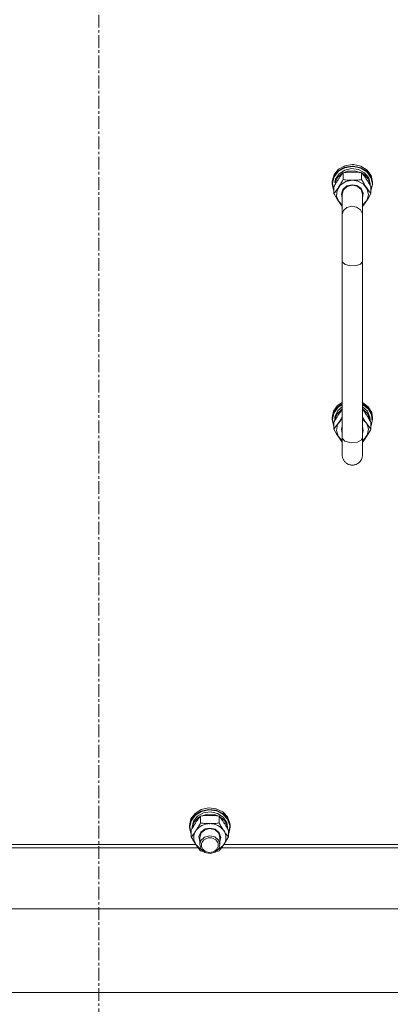
# Model space of a CAD drawing. Units: millimetres. Extents: x 0 to 30562, y -7 to 21000.
# Drawn here: x 4480 to 4699, y 12719 to 13301 of the extents above; entities that cross this region are included whole.
import ezdxf

# ---------------------------------------------------------------- set-up
doc = ezdxf.new("R2010")
doc.units = ezdxf.units.MM
doc.linetypes.add('K5LT_AXLED', pattern=[12, 7.5, -1.5, 1.5, -1.5])
doc.linetypes.add('K5LT_THIN', pattern=[0])
for name, color, linetype, true_color in [('OSI', 2, 'Continuous', 0xffff00), ('R', 1, 'Continuous', 0xff0000), ('WELDING', 7, 'Continuous', 0xffffff)]:
    doc.layers.add(name, color=color, linetype=linetype, true_color=true_color)

msp = doc.modelspace()

# ---------------------------------------------------------------- linework, layer by layer
at = {"layer": 'OSI', "color": 30, "linetype": 'K5LT_AXLED', "lineweight": 18, "true_color": 0xff8000}
msp.add_line((4526.92, 13856.29), (4526.92, 12065.29), dxfattribs=at)
at = {"layer": 'R', "color": 7, "linetype": 'K5LT_THIN', "lineweight": 18}
for p, q in [((4672.5, 13215.01), (4668.7, 13212.91)), ((4676.92, 13215.75), (4672.5, 13215.01)), ((4676.92, 13214.81), (4672.5, 13214.08)), ((4676.92, 13214.52), (4672.53, 13213.78)), ((4677.65, 13215.73), (4676.92, 13215.75)), ((4677.65, 13214.79), (4676.92, 13214.81)), ((4677.54, 13214.5), (4676.92, 13214.52)), ((4682.01, 13214.76), (4677.65, 13215.73)), ((4682.01, 13213.83), (4677.65, 13214.79)), ((4685.66, 13212.46), (4682.01, 13214.76)), ((4666.06, 13209.73), (4664.94, 13205.93)), ((4666.06, 13208.8), (4664.94, 13204.99)), ((4668.7, 13212.91), (4666.06, 13209.73)), ((4668.7, 13211.97), (4666.06, 13208.8)), ((4668.77, 13211.68), (4666.17, 13208.51)), ((4669.03, 13210.24), (4666.94, 13207.06)), ((4671.35, 13210.74), (4668.3, 13208.21)), ((4672.5, 13214.08), (4668.7, 13211.97)), ((4672.53, 13213.78), (4668.77, 13211.68)), ((4672.38, 13212.46), (4669.03, 13210.24)), ((4671.44, 13210.84), (4671.44, 13206.77)), ((4674.07, 13211.79), (4671.59, 13210.87)), ((4676.46, 13213.35), (4672.38, 13212.46)), ((4678.27, 13212.06), (4674.07, 13211.79)), ((4680.62, 13212.77), (4676.46, 13213.35)), ((4681.88, 13213.57), (4677.54, 13214.5)), ((4682.25, 13210.87), (4678.27, 13212.06)), ((4684.18, 13210.82), (4680.62, 13212.77)), ((4685.51, 13211.29), (4681.88, 13213.57)), ((4685.66, 13211.52), (4682.01, 13213.83)), ((4682.41, 13210.84), (4682.41, 13206.77)), ((4683.81, 13209.89), (4682.49, 13210.74)), ((4686.37, 13206.97), (4683.81, 13209.89)), ((4686.58, 13207.8), (4684.18, 13210.82)), ((4687.92, 13208.01), (4685.51, 13211.29)), ((4688.08, 13209.15), (4685.66, 13212.46)), ((4688.08, 13208.21), (4685.66, 13211.52)), ((4688.92, 13205.29), (4688.08, 13209.15)), ((4664.94, 13205.93), (4664.92, 13205.29)), ((4664.92, 13205.29), (4664.92, 13204.36)), ((4664.94, 13204.99), (4664.92, 13204.36)), ((4664.92, 13204.36), (4665.77, 13200.51)), ((4666.17, 13208.51), (4665.11, 13204.72)), ((4665.11, 13204.72), (4665.73, 13200.87)), ((4666.94, 13207.06), (4666.48, 13205.2)), ((4668.3, 13208.21), (4666.68, 13204.99)), ((4667.35, 13204.99), (4666.68, 13204.99)), ((4669.79, 13203.55), (4667.84, 13200.5)), ((4673.01, 13205.62), (4669.79, 13203.55)), ((4673.73, 13203.01), (4671.36, 13201.01)), ((4676.92, 13206.35), (4673.01, 13205.62)), ((4676.92, 13203.74), (4673.73, 13203.01)), ((4676.92, 13203.44), (4673.87, 13202.72)), ((4680.06, 13205.89), (4676.92, 13206.35)), ((4679.61, 13203.23), (4676.92, 13203.74)), ((4679.81, 13202.8), (4676.92, 13203.44)), ((4682.17, 13201.42), (4679.61, 13203.23)), ((4683.47, 13204.07), (4680.06, 13205.89)), ((4685.72, 13201.19), (4683.47, 13204.07)), ((4687.41, 13203.42), (4686.37, 13206.97)), ((4687.42, 13204.21), (4686.58, 13207.8)), ((4687.42, 13204.21), (4687.42, 13203.4)), ((4687.89, 13200.36), (4688.75, 13204.18)), ((4687.89, 13200.12), (4688.91, 13203.94)), ((4688.75, 13204.18), (4687.92, 13208.01)), ((4688.92, 13204.36), (4688.08, 13208.21)), ((4688.91, 13203.94), (4688.92, 13204.36)), ((4688.92, 13205.29), (4688.92, 13204.36)), ((4665.73, 13200.87), (4665.95, 13200.36)), ((4665.77, 13200.51), (4665.95, 13200.12)), ((4665.95, 13202.57), (4665.95, 13198.49)), ((4667.84, 13200.5), (4667.5, 13197.03)), ((4667.5, 13197.03), (4668.83, 13193.74)), ((4671.36, 13201.01), (4670.42, 13198.26)), ((4670.42, 13198.26), (4670.92, 13195.9)), ((4671.66, 13200.74), (4670.92, 13198.22)), ((4670.92, 13198.22), (4670.92, 13185.8)), ((4673.87, 13202.72), (4671.66, 13200.74)), ((4682.09, 13200.88), (4679.81, 13202.8)), ((4682.92, 13198.22), (4682.09, 13200.88)), ((4683.38, 13198.74), (4682.17, 13201.42)), ((4682.92, 13195.9), (4683.38, 13198.74)), ((4682.92, 13198.22), (4682.92, 13185.8)), ((4685.42, 13194.38), (4686.41, 13197.75)), ((4686.41, 13197.75), (4685.72, 13201.19)), ((4687.89, 13202.57), (4687.89, 13198.49)), ((4668.83, 13193.74), (4670.92, 13191.66)), ((4682.92, 13191.66), (4685.42, 13194.38)), ((4670.92, 13158.56), (4670.92, 13185.8)), ((4682.92, 13158.56), (4682.92, 13185.8)), ((4670.92, 13158.56), (4670.92, 13054.02)), ((4682.92, 13158.56), (4682.92, 13054.02)), ((4668.18, 13073.07), (4670.92, 13074.96)), ((4682.92, 13074.96), (4686.33, 13072.4)), ((4664.92, 13065.91), (4665.77, 13069.76)), ((4665.77, 13069.76), (4668.18, 13073.07)), ((4665.77, 13068.83), (4668.18, 13072.14)), ((4665.93, 13068.62), (4668.33, 13071.91)), ((4666.65, 13066.72), (4668.33, 13070.09)), ((4667.71, 13067.99), (4670.42, 13070.79)), ((4668.18, 13072.14), (4670.92, 13074.03)), ((4668.33, 13071.91), (4670.92, 13073.71)), ((4668.33, 13070.09), (4670.92, 13072.33)), ((4670.42, 13070.79), (4670.92, 13071.11)), ((4682.92, 13074.03), (4686.33, 13071.46)), ((4682.92, 13073.71), (4686.28, 13071.13)), ((4682.92, 13072.33), (4685.82, 13069.68)), ((4682.92, 13071.11), (4685.82, 13068.45)), ((4685.82, 13069.68), (4687.29, 13066.24)), ((4686.28, 13071.13), (4688.29, 13067.66)), ((4686.33, 13072.4), (4688.41, 13068.92)), ((4686.33, 13071.46), (4688.41, 13067.99)), ((4688.41, 13068.92), (4688.92, 13065.91)), ((4664.92, 13064.97), (4665.77, 13068.83)), ((4664.92, 13065.91), (4664.92, 13064.97)), ((4664.93, 13064.56), (4664.92, 13064.97)), ((4665.95, 13060.74), (4664.93, 13064.56)), ((4665.09, 13064.8), (4665.93, 13068.62)), ((4665.95, 13060.98), (4665.09, 13064.8)), ((4665.95, 13063.18), (4665.95, 13059.11)), ((4666.47, 13064.48), (4667.71, 13067.99)), ((4666.47, 13064.48), (4666.69, 13064.48)), ((4668.12, 13061.8), (4670.37, 13064.68)), ((4670.37, 13064.68), (4670.92, 13065.11)), ((4682.92, 13065.11), (4685.42, 13062.38)), ((4685.82, 13068.45), (4687.29, 13065.01)), ((4687.29, 13066.24), (4687.42, 13064.83)), ((4687.29, 13065.01), (4687.41, 13064.04)), ((4687.42, 13064.83), (4687.42, 13064.02)), ((4688.69, 13063.78), (4687.89, 13060.98)), ((4687.89, 13063.18), (4687.89, 13059.11)), ((4688.92, 13064.97), (4688.08, 13061.12)), ((4688.29, 13067.66), (4688.69, 13063.78)), ((4688.41, 13067.99), (4688.92, 13064.97)), ((4688.92, 13065.91), (4688.92, 13064.97)), ((4667.43, 13058.37), (4668.12, 13061.8)), ((4668.42, 13054.99), (4667.43, 13058.37)), ((4670.47, 13059.36), (4670.92, 13060.87)), ((4670.92, 13056.51), (4670.47, 13059.36)), ((4682.92, 13060.87), (4683.38, 13058.02)), ((4682.92, 13046.41), (4682.92, 13058.83)), ((4683.38, 13058.02), (4682.92, 13056.51)), ((4685.42, 13062.38), (4686.41, 13059.01)), ((4686.41, 13059.01), (4685.72, 13055.58)), ((4688.08, 13061.12), (4687.89, 13060.74)), ((4670.92, 13052.27), (4668.42, 13054.99)), ((4670.92, 13054.02), (4670.92, 13043.84)), ((4670.98, 13053.59), (4670.92, 13054.02)), ((4672.39, 13052.09), (4670.98, 13053.59)), ((4676.15, 13051.1), (4672.39, 13052.09)), ((4679.85, 13051.45), (4676.15, 13051.1)), ((4682.14, 13052.56), (4679.85, 13051.45)), ((4682.92, 13054.02), (4682.14, 13052.56)), ((4682.92, 13043.84), (4682.92, 13054.02)), ((4683.47, 13052.7), (4682.92, 13052.27)), ((4685.72, 13055.58), (4683.47, 13052.7)), ((4581.43, 12828.45), (4583.85, 12831.76)), ((4581.43, 12827.52), (4583.85, 12830.83)), ((4581.61, 12827.34), (4584.02, 12830.62)), ((4582.93, 12827.11), (4585.33, 12830.12)), ((4583.85, 12831.76), (4587.5, 12834.06)), ((4583.85, 12830.83), (4587.5, 12833.13)), ((4584.02, 12830.62), (4587.66, 12832.88)), ((4585.33, 12830.12), (4588.89, 12832.08)), ((4585.7, 12829.19), (4587.02, 12830.04)), ((4587.1, 12826.07), (4587.1, 12830.15)), ((4587.26, 12830.17), (4591.24, 12831.36)), ((4587.5, 12834.06), (4591.86, 12835.03)), ((4587.5, 12833.13), (4591.86, 12834.1)), ((4587.66, 12832.88), (4592, 12833.81)), ((4588.89, 12832.08), (4593.04, 12832.65)), ((4591.24, 12831.36), (4595.44, 12831.09)), ((4591.86, 12835.03), (4596.33, 12834.53)), ((4591.86, 12834.1), (4596.33, 12833.6)), ((4592, 12833.81), (4596.43, 12833.26)), ((4593.04, 12832.65), (4597.13, 12831.76)), ((4595.44, 12831.09), (4597.92, 12830.17)), ((4596.33, 12834.53), (4600.27, 12832.63)), ((4596.33, 12833.6), (4600.27, 12831.7)), ((4596.43, 12833.26), (4600.3, 12831.32)), ((4597.13, 12831.76), (4600.48, 12829.55)), ((4598.07, 12826.07), (4598.07, 12830.15)), ((4598.16, 12830.04), (4601.21, 12827.51)), ((4600.27, 12832.63), (4603.12, 12829.6)), ((4600.27, 12831.7), (4603.12, 12828.67)), ((4600.3, 12831.32), (4603.08, 12828.27)), ((4580.59, 12824.6), (4581.43, 12828.45)), ((4580.59, 12823.66), (4581.43, 12827.52)), ((4580.59, 12823.66), (4580.59, 12824.6)), ((4580.76, 12823.52), (4581.61, 12827.34)), ((4582.09, 12823.52), (4582.93, 12827.11)), ((4582.1, 12822.73), (4583.14, 12826.28)), ((4583.14, 12826.28), (4585.7, 12829.19)), ((4600.48, 12829.55), (4602.57, 12826.36)), ((4601.21, 12827.51), (4602.87, 12824.14)), ((4602.57, 12826.36), (4603.09, 12823.52)), ((4602.87, 12824.14), (4603.08, 12822.73)), ((4603.08, 12828.27), (4604.36, 12824.54)), ((4603.12, 12829.6), (4604.5, 12825.86)), ((4603.12, 12828.67), (4604.5, 12824.93)), ((4604.36, 12824.54), (4603.95, 12820.66)), ((4604.5, 12825.86), (4604.59, 12824.6)), ((4604.5, 12824.93), (4604.59, 12823.66)), ((4604.59, 12823.66), (4604.59, 12824.6)), ((4580.6, 12823.25), (4580.59, 12823.66)), ((4581.62, 12819.43), (4580.6, 12823.25)), ((4580.76, 12823.49), (4580.76, 12823.52)), ((4581.62, 12819.66), (4580.76, 12823.49)), ((4581.62, 12817.79), (4581.62, 12821.87)), ((4582.09, 12822.7), (4582.09, 12823.52)), ((4586.13, 12818.05), (4587.34, 12820.72)), ((4586.59, 12817.52), (4587.42, 12820.18)), ((4587.34, 12820.72), (4589.9, 12822.53)), ((4587.42, 12820.18), (4589.7, 12822.1)), ((4592.53, 12818.47), (4589.48, 12817.71)), ((4589.7, 12822.1), (4592.59, 12822.75)), ((4589.9, 12822.53), (4592.59, 12823.04)), ((4595.59, 12817.77), (4592.53, 12818.47)), ((4592.59, 12823.04), (4595.78, 12822.31)), ((4592.59, 12822.75), (4595.64, 12822.02)), ((4595.64, 12822.02), (4597.84, 12820.04)), ((4595.78, 12822.31), (4598.15, 12820.31)), ((4597.84, 12820.04), (4598.59, 12817.52)), ((4598.15, 12820.31), (4599.08, 12817.56)), ((4603.09, 12822.7), (4603.09, 12823.52)), ((4603.56, 12817.79), (4603.56, 12821.87)), ((4603.95, 12820.66), (4603.56, 12819.66)), ((4603.74, 12819.81), (4603.56, 12819.43)), ((4604.59, 12823.66), (4603.74, 12819.81)), ((4469.6, 12813.42), (4584.24, 12813.42)), ((4584.36, 12813.24), (4587.05, 12810.66)), ((4586.59, 12815.2), (4586.13, 12818.05)), ((4586.59, 12817.52), (4586.59, 12813.24)), ((4587.3, 12815.72), (4586.59, 12813.24)), ((4586.59, 12813.24), (4587.42, 12810.58)), ((4589.48, 12817.71), (4587.3, 12815.72)), ((4597.75, 12815.9), (4595.59, 12817.77)), ((4597.57, 12810.33), (4600.46, 12812.74)), ((4598.59, 12813.24), (4597.75, 12815.9)), ((4597.93, 12810.87), (4598.59, 12813.24)), ((4599.08, 12817.56), (4598.59, 12815.2)), ((4598.59, 12817.52), (4598.59, 12813.24)), ((4600.46, 12812.74), (4600.82, 12813.24)), ((4600.93, 12813.42), (4715.58, 12813.42)), ((4585.7, 12811.33), (4468.15, 12811.33)), ((4587.05, 12810.66), (4587.6, 12810.33)), ((4587.42, 12810.58), (4589.7, 12808.66)), ((4589.7, 12808.66), (4592.77, 12808.02)), ((4592.77, 12808.02), (4595.8, 12808.83)), ((4595.8, 12808.83), (4597.93, 12810.87)), ((4717.03, 12811.33), (4599.48, 12811.33)), ((4177.2, 12775.33), (4876.64, 12775.33)), ((4180.6, 12725.75), (4873.24, 12725.75))]:
    msp.add_line(p, q, dxfattribs=at)
for centre, major_axis, ratio, start_param, end_param in [((4676.92, 13205.4), (10.5, 0), 0.181798, 3.249619, 3.362221), ((4676.92, 13062.53), (0, -20.2), 0.519719, 4.503438, 4.615831), ((4592.59, 12817.38), (-9.5, 0), 0.871159, 4.712389, 5.759587), ((4592.59, 12817.38), (9.5, 0), 0.871159, 0.523599, 1.570796), ((4592.59, 12817.38), (-9.5, 0), 0.871159, 5.759587, 6.806784), ((4592.59, 12817.38), (9.5, 0), 0.871159, 5.759587, 6.806784)]:
    msp.add_ellipse(centre, major_axis=major_axis, ratio=ratio, start_param=start_param, end_param=end_param, dxfattribs=at)
msp.add_ellipse((4592.59, 12812.96), major_axis=(-5, 0), ratio=0.871159, dxfattribs=at)
at = {"layer": 'WELDING', "color": 7, "linetype": 'K5LT_THIN', "lineweight": 18}
for p, q in [((4666.27, 13197.92), (4665.95, 13198.49)), ((4667.92, 13195.14), (4666.27, 13197.92)), ((4687.89, 13198.49), (4686.25, 13195.67)), ((4669.6, 13192.62), (4667.92, 13195.14)), ((4670.92, 13190.86), (4669.6, 13192.62)), ((4684.58, 13193.09), (4682.92, 13190.86)), ((4686.25, 13195.67), (4684.58, 13193.09)), ((4670.93, 13186.08), (4670.92, 13185.8)), ((4671.72, 13188.41), (4670.93, 13186.08)), ((4673.72, 13190.22), (4671.72, 13188.41)), ((4676.53, 13191.02), (4673.72, 13190.22)), ((4679.42, 13190.55), (4676.53, 13191.02)), ((4681.7, 13188.96), (4679.42, 13190.55)), ((4682.85, 13186.59), (4681.7, 13188.96)), ((4682.92, 13185.8), (4682.85, 13186.59)), ((4671.06, 13157.92), (4670.92, 13158.56)), ((4672.61, 13156.51), (4671.06, 13157.92)), ((4675.84, 13155.66), (4672.61, 13156.51)), ((4681.7, 13156.78), (4679.39, 13155.87)), ((4682.85, 13158.11), (4681.7, 13156.78)), ((4682.92, 13158.56), (4682.85, 13158.11)), ((4679.39, 13155.87), (4675.84, 13155.66)), ((4669.44, 13068.84), (4670.19, 13069.86)), ((4670.19, 13069.86), (4670.92, 13070.82)), ((4682.92, 13070.82), (4683.65, 13069.86)), ((4683.65, 13069.86), (4684.4, 13068.83)), ((4669.27, 13063.71), (4667.59, 13061.23)), ((4668.69, 13067.74), (4669.44, 13068.84)), ((4670.92, 13066.47), (4669.27, 13063.71)), ((4684.58, 13063.71), (4682.92, 13066.47)), ((4684.4, 13068.83), (4685.15, 13067.74)), ((4686.25, 13061.23), (4684.58, 13063.71)), ((4667.59, 13061.23), (4665.95, 13059.11)), ((4665.95, 13059.11), (4667.59, 13056.29)), ((4685.92, 13055.75), (4687.57, 13058.53)), ((4687.89, 13059.11), (4686.25, 13061.23)), ((4687.57, 13058.53), (4687.89, 13059.11)), ((4667.59, 13056.29), (4669.27, 13053.71)), ((4669.27, 13053.71), (4670.92, 13051.47)), ((4682.92, 13051.47), (4684.24, 13053.24)), ((4684.24, 13053.24), (4685.92, 13055.75)), ((4587.6, 12809.45), (4587.1, 12809.52)), ((4588.11, 12809.39), (4587.6, 12809.45)), ((4588.61, 12809.33), (4588.11, 12809.39)), ((4597.07, 12809.39), (4596.56, 12809.33)), ((4597.57, 12809.45), (4597.07, 12809.39)), ((4598.07, 12809.52), (4597.57, 12809.45))]:
    msp.add_line(p, q, dxfattribs=at)
for points, knots in [([(4671.44, 13210.84), (4671.15, 13210.49), (4670.71, 13209.94), (4670.07, 13209.1), (4669.57, 13208.4), (4669.09, 13207.72), (4668.81, 13207.3), (4668.69, 13207.12)], [0, 0, 0, 0, 2.582723, 3.88971, 5.5895, 6.977921, 8, 8, 8, 8]), ([(4676.92, 13211.26), (4676.55, 13211.26), (4675.92, 13211.25), (4674.95, 13211.21), (4673.89, 13211.13), (4672.69, 13211.01), (4671.84, 13210.9), (4671.44, 13210.84)], [0, 0, 0, 0, 1.597458, 2.676777, 4.235764, 6.182879, 8, 8, 8, 8]), ([(4682.41, 13210.84), (4681.74, 13210.94), (4680.71, 13211.06), (4679.35, 13211.18), (4678.32, 13211.24), (4677.53, 13211.26), (4677.05, 13211.26), (4676.92, 13211.26)], [0, 0, 0, 0, 3.005828, 4.558322, 5.937032, 7.433787, 8, 8, 8, 8]), ([(4685.15, 13207.12), (4684.96, 13207.4), (4684.59, 13207.96), (4684.1, 13208.64), (4683.58, 13209.36), (4683.03, 13210.07), (4682.61, 13210.59), (4682.41, 13210.84)], [0, 0, 0, 0, 1.597458, 3.207191, 4.235764, 6.182879, 8, 8, 8, 8]), ([(4668.69, 13207.12), (4668.51, 13206.84), (4668.26, 13206.46), (4667.83, 13205.77), (4667.52, 13205.28), (4667.06, 13204.51), (4666.58, 13203.68), (4666.15, 13202.93), (4665.95, 13202.57)], [0, 0, 0, 0, 1.79714, 2.404251, 4.194774, 4.765234, 6.955738, 9, 9, 9, 9]), ([(4665.95, 13198.49), (4666.27, 13198.89), (4666.75, 13199.48), (4667.42, 13200.38), (4667.87, 13201), (4668.32, 13201.65), (4668.73, 13202.26), (4669.13, 13202.88), (4669.56, 13203.57), (4670.06, 13204.38), (4670.72, 13205.49), (4671.18, 13206.31), (4671.44, 13206.77)], [0, 0, 0, 0, 2.36093, 3.390647, 4.79298, 5.506786, 6.577788, 7.635804, 8.324795, 9.644879, 11.134303, 13, 13, 13, 13]), ([(4671.44, 13206.77), (4671.93, 13206.7), (4672.85, 13206.58), (4674.18, 13206.45), (4675.41, 13206.38), (4676.31, 13206.35), (4676.81, 13206.35), (4676.92, 13206.35)], [0, 0, 0, 0, 2.217775, 4.084032, 5.851552, 7.530677, 8, 8, 8, 8]), ([(4676.92, 13206.35), (4677.28, 13206.35), (4677.99, 13206.36), (4678.87, 13206.4), (4679.87, 13206.47), (4680.99, 13206.58), (4681.93, 13206.7), (4682.41, 13206.77)], [0, 0, 0, 0, 1.523216, 3.057663, 3.814901, 5.878539, 8, 8, 8, 8]), ([(4682.41, 13206.77), (4682.78, 13206.1), (4683.34, 13205.11), (4684.07, 13203.9), (4684.52, 13203.18), (4684.88, 13202.63), (4685.23, 13202.09), (4685.58, 13201.57), (4686.02, 13200.94), (4686.78, 13199.89), (4687.43, 13199.05), (4687.89, 13198.49)], [0, 0, 0, 0, 2.495045, 3.773157, 4.752428, 5.414375, 6.071805, 7.048435, 7.684427, 8.902965, 12, 12, 12, 12]), ([(4687.89, 13202.57), (4687.53, 13203.21), (4686.98, 13204.18), (4686.26, 13205.38), (4685.71, 13206.27), (4685.35, 13206.82), (4685.15, 13207.12)], [0, 0, 0, 0, 2.828681, 4.286485, 5.499243, 7, 7, 7, 7]), ([(4665.95, 13063.18), (4666.31, 13063.83), (4666.86, 13064.8), (4667.59, 13066), (4668.14, 13066.88), (4668.5, 13067.44), (4668.69, 13067.74)], [0, 0, 0, 0, 2.828681, 4.286485, 5.499243, 7, 7, 7, 7]), ([(4685.15, 13067.74), (4685.34, 13067.46), (4685.58, 13067.07), (4686.02, 13066.39), (4686.32, 13065.89), (4686.78, 13065.12), (4687.26, 13064.3), (4687.69, 13063.55), (4687.89, 13063.18)], [0, 0, 0, 0, 1.79714, 2.404251, 4.194774, 4.765234, 6.955738, 9, 9, 9, 9]), ([(4682.92, 13043.84), (4682.92, 13043.81), (4682.92, 13043.79), (4682.92, 13043.73), (4682.92, 13043.69), (4682.92, 13043.58), (4682.91, 13043.51), (4682.9, 13043.3), (4682.89, 13043.17), (4682.83, 13042.78), (4682.78, 13042.54), (4682.65, 13042.05), (4682.57, 13041.81), (4682.39, 13041.35), (4682.28, 13041.12), (4682.03, 13040.68), (4681.89, 13040.47), (4681.59, 13040.07), (4681.43, 13039.87), (4681.08, 13039.51), (4680.9, 13039.34), (4680.51, 13039.02), (4680.3, 13038.88), (4679.88, 13038.61), (4679.66, 13038.49), (4679.2, 13038.28), (4678.96, 13038.19), (4678.48, 13038.04), (4678.24, 13037.98), (4677.75, 13037.89), (4677.5, 13037.86), (4676.99, 13037.83), (4676.74, 13037.83), (4676.24, 13037.87), (4675.99, 13037.9), (4675.5, 13038), (4675.25, 13038.07), (4674.78, 13038.23), (4674.54, 13038.32), (4674.09, 13038.54), (4673.87, 13038.66), (4673.45, 13038.94), (4673.25, 13039.09), (4672.86, 13039.41), (4672.68, 13039.58), (4672.34, 13039.95), (4672.18, 13040.15), (4671.89, 13040.56), (4671.76, 13040.77), (4671.52, 13041.22), (4671.41, 13041.44), (4671.23, 13041.91), (4671.16, 13042.15), (4671.04, 13042.64), (4670.99, 13042.89), (4670.93, 13043.37), (4670.92, 13043.63), (4670.92, 13043.84), (4670.92, 13043.84), (4670.92, 13043.84)], [0, 0, 0, 0, 0.098937, 0.098937, 0.247341, 0.247341, 0.527661, 0.527661, 1.071812, 1.071812, 2.073842, 2.073842, 3.074915, 3.074915, 4.074388, 4.074388, 5.074107, 5.074107, 6.073868, 6.073868, 7.07363, 7.07363, 8.073391, 8.073391, 9.073153, 9.073153, 10.072915, 10.072915, 11.072676, 11.072676, 12.072438, 12.072438, 13.072199, 13.072199, 14.071961, 14.071961, 15.071722, 15.071722, 16.071484, 16.071484, 17.071245, 17.071245, 18.071007, 18.071007, 19.070769, 19.070769, 20.07053, 20.07053, 21.070292, 21.070292, 22.070053, 22.070053, 23.069815, 23.069815, 24.069052, 24.069052, 24.998357, 24.998357, 25, 25, 25, 25]), ([(4587.1, 12830.15), (4586.78, 12829.75), (4586.31, 12829.16), (4585.64, 12828.26), (4585.19, 12827.64), (4584.74, 12826.99), (4584.33, 12826.38), (4583.93, 12825.76), (4583.49, 12825.07), (4582.99, 12824.26), (4582.34, 12823.15), (4581.87, 12822.33), (4581.62, 12821.87)], [0, 0, 0, 0, 2.36093, 3.390647, 4.79298, 5.506786, 6.577788, 7.635804, 8.324795, 9.644879, 11.134303, 13, 13, 13, 13]), ([(4592.59, 12830.56), (4592.23, 12830.56), (4591.52, 12830.55), (4590.64, 12830.51), (4589.64, 12830.44), (4588.52, 12830.34), (4587.58, 12830.22), (4587.1, 12830.15)], [0, 0, 0, 0, 1.523216, 3.057663, 3.814901, 5.878539, 8, 8, 8, 8]), ([(4598.07, 12830.15), (4597.58, 12830.22), (4596.66, 12830.33), (4595.33, 12830.46), (4594.1, 12830.54), (4593.19, 12830.56), (4592.7, 12830.56), (4592.59, 12830.56)], [0, 0, 0, 0, 2.217775, 4.084032, 5.851552, 7.530677, 8, 8, 8, 8]), ([(4603.56, 12821.87), (4603.19, 12822.53), (4602.62, 12823.53), (4601.89, 12824.74), (4601.44, 12825.46), (4601.09, 12826.01), (4600.73, 12826.55), (4600.38, 12827.07), (4599.94, 12827.7), (4599.18, 12828.75), (4598.53, 12829.58), (4598.07, 12830.15)], [0, 0, 0, 0, 2.495045, 3.773157, 4.752428, 5.414375, 6.071805, 7.048435, 7.684427, 8.902965, 12, 12, 12, 12]), ([(4584.36, 12821.52), (4584.55, 12821.8), (4584.8, 12822.18), (4585.23, 12822.87), (4585.53, 12823.36), (4585.99, 12824.13), (4586.48, 12824.96), (4586.9, 12825.71), (4587.1, 12826.07)], [0, 0, 0, 0, 1.79714, 2.404251, 4.194774, 4.765234, 6.955738, 9, 9, 9, 9]), ([(4587.1, 12826.07), (4587.77, 12825.98), (4588.8, 12825.85), (4590.16, 12825.74), (4591.18, 12825.68), (4591.98, 12825.66), (4592.46, 12825.65), (4592.59, 12825.65)], [0, 0, 0, 0, 3.005828, 4.558322, 5.937032, 7.433787, 8, 8, 8, 8]), ([(4592.59, 12825.65), (4592.96, 12825.65), (4593.58, 12825.66), (4594.56, 12825.71), (4595.61, 12825.78), (4596.82, 12825.9), (4597.67, 12826.01), (4598.07, 12826.07)], [0, 0, 0, 0, 1.597458, 2.676777, 4.235764, 6.182879, 8, 8, 8, 8]), ([(4598.07, 12826.07), (4598.43, 12825.43), (4598.99, 12824.46), (4599.71, 12823.25), (4600.26, 12822.37), (4600.62, 12821.82), (4600.82, 12821.52)], [0, 0, 0, 0, 2.828681, 4.286485, 5.499243, 7, 7, 7, 7]), ([(4581.62, 12817.79), (4581.9, 12818.15), (4582.34, 12818.7), (4582.98, 12819.54), (4583.49, 12820.24), (4583.96, 12820.92), (4584.24, 12821.34), (4584.36, 12821.52)], [0, 0, 0, 0, 2.582723, 3.88971, 5.5895, 6.977921, 8, 8, 8, 8]), ([(4600.82, 12821.52), (4601, 12821.23), (4601.38, 12820.68), (4601.86, 12819.99), (4602.39, 12819.28), (4602.93, 12818.57), (4603.35, 12818.04), (4603.56, 12817.79)], [0, 0, 0, 0, 1.597458, 3.207191, 4.235764, 6.182879, 8, 8, 8, 8]), ([(4584.36, 12813.24), (4584.17, 12813.52), (4583.92, 12813.91), (4583.49, 12814.59), (4583.19, 12815.08), (4582.73, 12815.85), (4582.24, 12816.68), (4581.82, 12817.43), (4581.62, 12817.79)], [0, 0, 0, 0, 1.79714, 2.404251, 4.194774, 4.765234, 6.955738, 9, 9, 9, 9]), ([(4587.1, 12809.52), (4586.82, 12809.87), (4586.38, 12810.42), (4585.74, 12811.27), (4585.23, 12811.96), (4584.76, 12812.65), (4584.48, 12813.06), (4584.36, 12813.24)], [0, 0, 0, 0, 2.582723, 3.88971, 5.5895, 6.977921, 8, 8, 8, 8]), ([(4600.82, 12813.24), (4600.63, 12812.96), (4600.25, 12812.41), (4599.77, 12811.72), (4599.24, 12811.01), (4598.7, 12810.3), (4598.28, 12809.77), (4598.07, 12809.52)], [0, 0, 0, 0, 1.597458, 3.207191, 4.235764, 6.182879, 8, 8, 8, 8]), ([(4603.56, 12817.79), (4603.2, 12817.15), (4602.64, 12816.18), (4601.92, 12814.98), (4601.37, 12814.09), (4601.01, 12813.54), (4600.82, 12813.24)], [0, 0, 0, 0, 2.828681, 4.286485, 5.499243, 7, 7, 7, 7])]:
    msp.add_open_spline(points, degree=3, knots=knots, dxfattribs=at)

doc.saveas('drawing.dxf')
